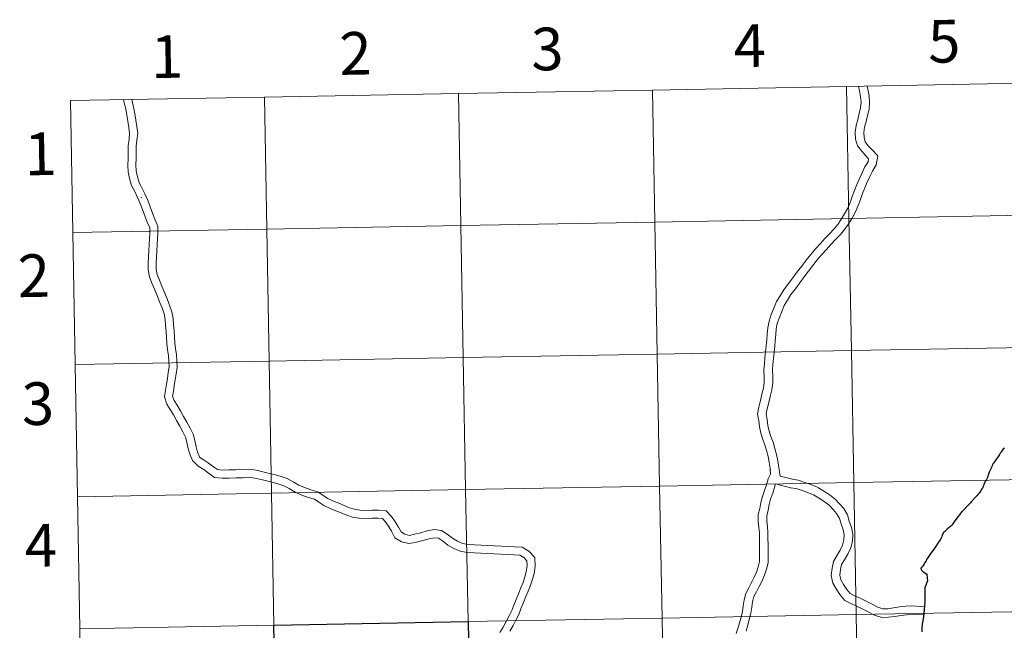
# Model space of a CAD drawing. Units: metres. Extents: x 624252 to 628760, y 4694444 to 4697495.
# Drawn here: x 625110 to 625318, y 4694616 to 4694744 of the extents above; entities that cross this region are included whole.
import ezdxf
from ezdxf.enums import TextEntityAlignment as Align

# ---------------------------------------------------------------- set-up
doc = ezdxf.new("R2010")
doc.units = ezdxf.units.M
doc.header["$MEASUREMENT"] = 0
doc.layers.add('Level 63', color=7, linetype='Continuous', lineweight=0)
doc.styles.add('Arial', font='ARIAL.TTF', dxfattribs={"height": 0.2})

msp = doc.modelspace()

# ---------------------------------------------------------------- linework, layer by layer
at = {"layer": 'Level 63', "linetype": 'Continuous', "lineweight": 0}
for points in [[(625325.64, 4694731.11), (625326.14, 4694703.25), (625285.16, 4694702.5), (625284.66, 4694730.36), (625325.64, 4694731.11)], [(625243.68, 4694729.62), (625244.18, 4694701.76), (625203.21, 4694701.02), (625202.7, 4694728.88), (625243.68, 4694729.62)], [(625284.66, 4694730.36), (625285.16, 4694702.5), (625244.18, 4694701.76), (625243.68, 4694729.62), (625284.66, 4694730.36)], [(625161.72, 4694728.13), (625162.23, 4694700.27), (625121.25, 4694699.53), (625120.74, 4694727.39), (625161.72, 4694728.13)], [(625202.7, 4694728.88), (625203.21, 4694701.02), (625162.23, 4694700.27), (625161.72, 4694728.13), (625202.7, 4694728.88)], [(625285.16, 4694702.5), (625285.67, 4694674.64), (625244.69, 4694673.9), (625244.18, 4694701.76), (625285.16, 4694702.5)], [(625326.14, 4694703.25), (625326.65, 4694675.39), (625285.67, 4694674.64), (625285.16, 4694702.5), (625326.14, 4694703.25)], [(625162.23, 4694700.27), (625162.73, 4694672.41), (625121.75, 4694671.67), (625121.25, 4694699.53), (625162.23, 4694700.27)], [(625203.21, 4694701.02), (625203.71, 4694673.16), (625162.73, 4694672.41), (625162.23, 4694700.27), (625203.21, 4694701.02)], [(625244.18, 4694701.76), (625244.69, 4694673.9), (625203.71, 4694673.16), (625203.21, 4694701.02), (625244.18, 4694701.76)], [(625326.65, 4694675.39), (625327.15, 4694647.53), (625286.17, 4694646.78), (625285.67, 4694674.64), (625326.65, 4694675.39)], [(625203.71, 4694673.16), (625204.21, 4694645.3), (625163.24, 4694644.55), (625162.73, 4694672.41), (625203.71, 4694673.16)], [(625244.69, 4694673.9), (625245.19, 4694646.04), (625204.21, 4694645.3), (625203.71, 4694673.16), (625244.69, 4694673.9)], [(625285.67, 4694674.64), (625286.17, 4694646.78), (625245.19, 4694646.04), (625244.69, 4694673.9), (625285.67, 4694674.64)], [(625162.73, 4694672.41), (625163.24, 4694644.55), (625122.26, 4694643.81), (625121.75, 4694671.67), (625162.73, 4694672.41)], [(625245.19, 4694646.04), (625245.7, 4694618.18), (625204.72, 4694617.44), (625204.21, 4694645.3), (625245.19, 4694646.04)], [(625286.17, 4694646.78), (625286.68, 4694618.92), (625245.7, 4694618.18), (625245.19, 4694646.04), (625286.17, 4694646.78)], [(625327.15, 4694647.53), (625327.66, 4694619.67), (625286.68, 4694618.92), (625286.17, 4694646.78), (625327.15, 4694647.53)], [(625163.24, 4694644.55), (625163.74, 4694616.7), (625122.76, 4694615.95), (625122.26, 4694643.81), (625163.24, 4694644.55)], [(625204.21, 4694645.3), (625204.72, 4694617.44), (625163.74, 4694616.7), (625163.24, 4694644.55), (625204.21, 4694645.3)], [(625286.68, 4694618.92), (625287.18, 4694591.07), (625246.2, 4694590.32), (625245.7, 4694618.18), (625286.68, 4694618.92)], [(625327.66, 4694619.67), (625328.16, 4694591.81), (625287.18, 4694591.07), (625286.68, 4694618.92), (625327.66, 4694619.67)], [(625245.7, 4694618.18), (625246.2, 4694590.32), (625205.23, 4694589.58), (625204.72, 4694617.44), (625245.7, 4694618.18)], [(625163.74, 4694616.7), (625164.25, 4694588.84), (625123.27, 4694588.09), (625122.76, 4694615.95), (625163.74, 4694616.7)]]:
    msp.add_lwpolyline(points, close=True, dxfattribs=at)
for points in [[(625287.18, 4694730.41), (625287.39, 4694729.47), (625287.63, 4694728.18), (625287.71, 4694727.03), (625287.61, 4694725.88), (625287.33, 4694724.68), (625287.02, 4694723.43), (625286.67, 4694722.12), (625286.47, 4694720.71), (625286.54, 4694719.27), (625286.97, 4694717.84), (625287.85, 4694716.73), (625288.71, 4694715.73), (625289.31, 4694715.13), (625289.19, 4694714.49), (625288.52, 4694713.38), (625287.94, 4694712.13), (625287.39, 4694710.93), (625286.83, 4694709.7), (625286.35, 4694708.45), (625285.87, 4694707.16), (625285.4, 4694705.9), (625284.91, 4694704.69), (625284.25, 4694703.47), (625283.47, 4694702.24), (625282.8, 4694701.27), (625282.02, 4694700.31), (625281.05, 4694699.31), (625280.04, 4694698.27), (625279.07, 4694697.18), (625278.1, 4694696.08), (625277.09, 4694694.93), (625276.12, 4694693.71), (625275.19, 4694692.48), (625274.26, 4694691.27), (625273.33, 4694690.02), (625272.39, 4694688.77), (625271.43, 4694687.49), (625270.62, 4694686.21), (625269.87, 4694684.99), (625269.28, 4694683.58), (625268.77, 4694682.23), (625268.28, 4694680.83), (625268.01, 4694679.46), (625267.92, 4694678.17), (625267.8, 4694676.92), (625267.68, 4694675.65), (625267.55, 4694674.39), (625267.43, 4694673.12), (625267.3, 4694671.85), (625267.22, 4694670.58), (625267.26, 4694669.12), (625267.27, 4694667.91), (625267.13, 4694666.72), (625266.78, 4694665.44), (625266.45, 4694664.09), (625266.1, 4694662.72), (625265.87, 4694661.19), (625266.1, 4694659.82), (625266.26, 4694658.54), (625266.55, 4694657.2), (625266.95, 4694655.91), (625267.42, 4694654.75), (625267.73, 4694653.53), (625268.09, 4694652.3), (625268.32, 4694651.09), (625268.52, 4694649.85), (625268.58, 4694649.4)], [(625287.18, 4694730.41), (625287.39, 4694729.47), (625287.63, 4694728.18), (625287.71, 4694727.03), (625287.61, 4694725.88), (625287.33, 4694724.68), (625287.02, 4694723.43), (625286.67, 4694722.12), (625286.47, 4694720.71), (625286.54, 4694719.27), (625286.97, 4694717.84), (625287.85, 4694716.73), (625288.71, 4694715.73), (625289.31, 4694715.13), (625289.19, 4694714.49), (625288.52, 4694713.38), (625287.94, 4694712.13), (625287.39, 4694710.93), (625286.83, 4694709.7), (625286.35, 4694708.45), (625285.87, 4694707.16), (625285.4, 4694705.9), (625284.91, 4694704.69), (625284.25, 4694703.47), (625283.47, 4694702.24), (625282.8, 4694701.27), (625282.02, 4694700.31), (625281.05, 4694699.31), (625280.04, 4694698.27), (625279.07, 4694697.18), (625278.1, 4694696.08), (625277.09, 4694694.93), (625276.12, 4694693.71), (625275.19, 4694692.48), (625274.26, 4694691.27), (625273.33, 4694690.02), (625272.39, 4694688.77), (625271.43, 4694687.49), (625270.62, 4694686.21), (625269.87, 4694684.99), (625269.28, 4694683.58), (625268.77, 4694682.23), (625268.28, 4694680.83), (625268.01, 4694679.46), (625267.92, 4694678.17), (625267.8, 4694676.92), (625267.68, 4694675.65), (625267.55, 4694674.39), (625267.43, 4694673.12), (625267.3, 4694671.85), (625267.22, 4694670.58), (625267.26, 4694669.12), (625267.27, 4694667.91), (625267.13, 4694666.72), (625266.78, 4694665.44), (625266.45, 4694664.09), (625266.1, 4694662.72), (625265.87, 4694661.19), (625266.1, 4694659.82), (625266.26, 4694658.54), (625266.55, 4694657.2), (625266.95, 4694655.91), (625267.42, 4694654.75), (625267.73, 4694653.53), (625268.09, 4694652.3), (625268.32, 4694651.09), (625268.52, 4694649.85), (625268.58, 4694649.4)], [(625289.03, 4694730.44), (625289.16, 4694729.83), (625289.43, 4694728.41), (625289.53, 4694727.01), (625289.41, 4694725.6), (625289.1, 4694724.26), (625288.77, 4694722.98), (625288.45, 4694721.76), (625288.29, 4694720.63), (625288.34, 4694719.58), (625288.61, 4694718.69), (625289.25, 4694717.88), (625290.04, 4694716.97), (625291.28, 4694715.74), (625290.91, 4694713.82), (625290.12, 4694712.52), (625289.58, 4694711.37), (625289.04, 4694710.18), (625288.5, 4694709), (625288.04, 4694707.8), (625287.57, 4694706.53), (625287.09, 4694705.24), (625286.55, 4694703.91), (625285.81, 4694702.56), (625284.99, 4694701.24), (625284.25, 4694700.18), (625283.38, 4694699.1), (625282.35, 4694698.05), (625281.37, 4694697.04), (625280.43, 4694695.98), (625279.46, 4694694.88), (625278.48, 4694693.77), (625277.55, 4694692.6), (625276.63, 4694691.39), (625275.71, 4694690.17), (625274.77, 4694688.93), (625273.84, 4694687.68), (625272.92, 4694686.46), (625272.16, 4694685.26), (625271.49, 4694684.16), (625270.96, 4694682.91), (625270.47, 4694681.61), (625270.03, 4694680.36), (625269.81, 4694679.22), (625269.73, 4694678.02), (625269.6, 4694676.74), (625269.48, 4694675.48), (625269.36, 4694674.21), (625269.23, 4694672.95), (625269.11, 4694671.7), (625269.03, 4694670.55), (625269.08, 4694669.15), (625269.08, 4694667.8), (625268.91, 4694666.38), (625268.54, 4694664.98), (625268.21, 4694663.65), (625267.88, 4694662.36), (625267.7, 4694661.21), (625267.89, 4694660.08), (625268.05, 4694658.84), (625268.3, 4694657.66), (625268.66, 4694656.52), (625269.15, 4694655.32), (625269.48, 4694654.01), (625269.86, 4694652.73), (625270.11, 4694651.39), (625270.62, 4694648.12)], [(625289.03, 4694730.44), (625289.16, 4694729.83), (625289.43, 4694728.41), (625289.53, 4694727.01), (625289.41, 4694725.6), (625289.1, 4694724.26), (625288.77, 4694722.98), (625288.45, 4694721.76), (625288.29, 4694720.63), (625288.34, 4694719.58), (625288.61, 4694718.69), (625289.25, 4694717.88), (625290.04, 4694716.97), (625291.28, 4694715.74), (625290.91, 4694713.82), (625290.12, 4694712.52), (625289.58, 4694711.37), (625289.04, 4694710.18), (625288.5, 4694709), (625288.04, 4694707.8), (625287.57, 4694706.53), (625287.09, 4694705.24), (625286.55, 4694703.91), (625285.81, 4694702.56), (625284.99, 4694701.24), (625284.25, 4694700.18), (625283.38, 4694699.1), (625282.35, 4694698.05), (625281.37, 4694697.04), (625280.43, 4694695.98), (625279.46, 4694694.88), (625278.48, 4694693.77), (625277.55, 4694692.6), (625276.63, 4694691.39), (625275.71, 4694690.17), (625274.77, 4694688.93), (625273.84, 4694687.68), (625272.92, 4694686.46), (625272.16, 4694685.26), (625271.49, 4694684.16), (625270.96, 4694682.91), (625270.47, 4694681.61), (625270.03, 4694680.36), (625269.81, 4694679.22), (625269.73, 4694678.02), (625269.6, 4694676.74), (625269.48, 4694675.48), (625269.36, 4694674.21), (625269.23, 4694672.95), (625269.11, 4694671.7), (625269.03, 4694670.55), (625269.08, 4694669.15), (625269.08, 4694667.8), (625268.91, 4694666.38), (625268.54, 4694664.98), (625268.21, 4694663.65), (625267.88, 4694662.36), (625267.7, 4694661.21), (625267.89, 4694660.08), (625268.05, 4694658.84), (625268.3, 4694657.66), (625268.66, 4694656.52), (625269.15, 4694655.32), (625269.48, 4694654.01), (625269.86, 4694652.73), (625270.11, 4694651.39), (625270.62, 4694648.12)], [(625121.25, 4694699.53), (625162.23, 4694700.27), (625161.72, 4694728.13), (625120.74, 4694727.39)], [(625120.74, 4694727.39), (625121.25, 4694699.53)], [(625146.53, 4694651.43), (625146.01, 4694652.64), (625145.64, 4694653.94), (625145.37, 4694655.29), (625145.09, 4694656.4), (625144.52, 4694657.49), (625143.89, 4694658.67), (625143.19, 4694659.86), (625142.51, 4694661.06), (625141.85, 4694662.24), (625141.14, 4694663.34), (625140.59, 4694664.89), (625140.83, 4694666.29), (625141.02, 4694667.52), (625141.23, 4694668.73), (625141.43, 4694669.98), (625141.62, 4694671.24), (625141.56, 4694672.37), (625141.47, 4694673.56), (625141.26, 4694674.88), (625141.13, 4694676.15), (625141.05, 4694677.45), (625140.96, 4694678.7), (625140.87, 4694679.94), (625140.76, 4694681.17), (625140.54, 4694682.39), (625140.1, 4694683.64), (625139.6, 4694684.96), (625139.09, 4694686.27), (625138.53, 4694687.58), (625137.97, 4694688.87), (625137.45, 4694690.2), (625137.15, 4694691.65), (625137.2, 4694693.09), (625137.28, 4694694.43), (625137.34, 4694695.76), (625137.4, 4694697.01), (625137.45, 4694698.25), (625137.51, 4694699.49), (625137.52, 4694700.54), (625136.99, 4694701.72), (625136.49, 4694703.08), (625136.01, 4694704.4), (625135.52, 4694705.7), (625134.93, 4694706.97), (625134.35, 4694708.2), (625133.67, 4694709.5), (625133.25, 4694710.93), (625132.98, 4694712.35), (625132.87, 4694713.8), (625132.95, 4694715.17), (625132.93, 4694716.49), (625132.95, 4694717.88), (625133.13, 4694719.22), (625133.25, 4694720.46), (625133.09, 4694721.7), (625132.89, 4694723.02), (625132.7, 4694724.33), (625132.44, 4694725.62), (625132.13, 4694726.93), (625131.96, 4694727.59)], [(625146.53, 4694651.43), (625146.01, 4694652.64), (625145.64, 4694653.94), (625145.37, 4694655.29), (625145.09, 4694656.4), (625144.52, 4694657.49), (625143.89, 4694658.67), (625143.19, 4694659.86), (625142.51, 4694661.06), (625141.85, 4694662.24), (625141.14, 4694663.34), (625140.59, 4694664.89), (625140.83, 4694666.29), (625141.02, 4694667.52), (625141.23, 4694668.73), (625141.43, 4694669.98), (625141.62, 4694671.24), (625141.56, 4694672.37), (625141.47, 4694673.56), (625141.26, 4694674.88), (625141.13, 4694676.15), (625141.05, 4694677.45), (625140.96, 4694678.7), (625140.87, 4694679.94), (625140.76, 4694681.17), (625140.54, 4694682.39), (625140.1, 4694683.64), (625139.6, 4694684.96), (625139.09, 4694686.27), (625138.53, 4694687.58), (625137.97, 4694688.87), (625137.45, 4694690.2), (625137.15, 4694691.65), (625137.2, 4694693.09), (625137.28, 4694694.43), (625137.34, 4694695.76), (625137.4, 4694697.01), (625137.45, 4694698.25), (625137.51, 4694699.49), (625137.52, 4694700.54), (625136.99, 4694701.72), (625136.49, 4694703.08), (625136.01, 4694704.4), (625135.52, 4694705.7), (625134.93, 4694706.97), (625134.35, 4694708.2), (625133.67, 4694709.5), (625133.25, 4694710.93), (625132.98, 4694712.35), (625132.87, 4694713.8), (625132.95, 4694715.17), (625132.93, 4694716.49), (625132.95, 4694717.88), (625133.13, 4694719.22), (625133.25, 4694720.46), (625133.09, 4694721.7), (625132.89, 4694723.02), (625132.7, 4694724.33), (625132.44, 4694725.62), (625132.13, 4694726.93), (625131.96, 4694727.59)], [(625135.66, 4694709.34), (625135.25, 4694710.14), (625134.89, 4694711.33), (625134.66, 4694712.57), (625134.57, 4694713.81), (625134.64, 4694715.14), (625134.63, 4694716.49), (625134.64, 4694717.76), (625134.81, 4694719.02), (625134.96, 4694720.48), (625134.77, 4694721.94), (625134.56, 4694723.27), (625134.37, 4694724.62), (625134.09, 4694725.99), (625133.77, 4694727.34), (625133.7, 4694727.62)], [(625135.66, 4694709.34), (625135.25, 4694710.14), (625134.89, 4694711.33), (625134.66, 4694712.57), (625134.57, 4694713.81), (625134.64, 4694715.14), (625134.63, 4694716.49), (625134.64, 4694717.76), (625134.81, 4694719.02), (625134.96, 4694720.48), (625134.77, 4694721.94), (625134.56, 4694723.27), (625134.37, 4694724.62), (625134.09, 4694725.99), (625133.77, 4694727.34), (625133.7, 4694727.62)], [(625148.08, 4694652.1), (625147.61, 4694653.2), (625147.28, 4694654.34), (625147.02, 4694655.67), (625146.68, 4694657), (625146.02, 4694658.28), (625145.37, 4694659.5), (625144.66, 4694660.7), (625143.99, 4694661.89), (625143.3, 4694663.11), (625142.67, 4694664.09), (625142.34, 4694665.04), (625142.51, 4694666.02), (625142.69, 4694667.25), (625142.9, 4694668.46), (625143.1, 4694669.72), (625143.31, 4694671.16), (625143.25, 4694672.47), (625143.15, 4694673.76), (625142.94, 4694675.1), (625142.82, 4694676.29), (625142.74, 4694677.57), (625142.65, 4694678.82), (625142.55, 4694680.08), (625142.44, 4694681.39), (625142.18, 4694682.83), (625141.69, 4694684.23), (625141.18, 4694685.56), (625140.65, 4694686.91), (625140.08, 4694688.24), (625139.54, 4694689.51), (625139.08, 4694690.68), (625138.85, 4694691.79), (625138.89, 4694693.01), (625138.97, 4694694.34), (625139.03, 4694695.68), (625139.09, 4694696.94), (625139.14, 4694698.17), (625139.2, 4694699.44), (625139.22, 4694700.9), (625138.56, 4694702.36), (625138.08, 4694703.66), (625137.59, 4694704.99), (625137.08, 4694706.35), (625136.47, 4694707.69), (625135.86, 4694708.95), (625135.76, 4694709.16)], [(625148.08, 4694652.1), (625147.61, 4694653.2), (625147.28, 4694654.34), (625147.02, 4694655.67), (625146.68, 4694657), (625146.02, 4694658.28), (625145.37, 4694659.5), (625144.66, 4694660.7), (625143.99, 4694661.89), (625143.3, 4694663.11), (625142.67, 4694664.09), (625142.34, 4694665.04), (625142.51, 4694666.02), (625142.69, 4694667.25), (625142.9, 4694668.46), (625143.1, 4694669.72), (625143.31, 4694671.16), (625143.25, 4694672.47), (625143.15, 4694673.76), (625142.94, 4694675.1), (625142.82, 4694676.29), (625142.74, 4694677.57), (625142.65, 4694678.82), (625142.55, 4694680.08), (625142.44, 4694681.39), (625142.18, 4694682.83), (625141.69, 4694684.23), (625141.18, 4694685.56), (625140.65, 4694686.91), (625140.08, 4694688.24), (625139.54, 4694689.51), (625139.08, 4694690.68), (625138.85, 4694691.79), (625138.89, 4694693.01), (625138.97, 4694694.34), (625139.03, 4694695.68), (625139.09, 4694696.94), (625139.14, 4694698.17), (625139.2, 4694699.44), (625139.22, 4694700.9), (625138.56, 4694702.36), (625138.08, 4694703.66), (625137.59, 4694704.99), (625137.08, 4694706.35), (625136.47, 4694707.69), (625135.86, 4694708.95), (625135.76, 4694709.16)], [(625135.79, 4694706.84), (625135.69, 4694707.03)], [(625135.79, 4694706.84), (625135.69, 4694707.03)], [(625121.75, 4694671.67), (625162.73, 4694672.41), (625162.23, 4694700.27), (625121.25, 4694699.53)], [(625121.25, 4694699.53), (625121.75, 4694671.67)], [(625122.26, 4694643.81), (625163.24, 4694644.55), (625162.73, 4694672.41), (625121.75, 4694671.67)], [(625121.75, 4694671.67), (625122.26, 4694643.81)], [(625213.58, 4694615.42), (625214.27, 4694616.64), (625214.92, 4694617.87), (625215.51, 4694619.1), (625215.97, 4694620.32), (625216.45, 4694621.51), (625216.94, 4694622.71), (625217.43, 4694623.9), (625217.92, 4694625.12), (625218.35, 4694626.38), (625218.7, 4694627.63), (625218.88, 4694629.16), (625218.82, 4694630.94), (625217.57, 4694632.3), (625216.16, 4694633.13), (625214.54, 4694633.22), (625213.13, 4694633.28), (625211.72, 4694633.35), (625210.31, 4694633.43), (625208.9, 4694633.5), (625207.49, 4694633.58), (625206.08, 4694633.66), (625204.72, 4694633.73), (625203.59, 4694633.92), (625202.5, 4694634.41), (625201.41, 4694635.02), (625200.32, 4694635.87), (625199.09, 4694636.67), (625197.55, 4694636.86), (625196.09, 4694636.58), (625194.75, 4694636.21), (625193.45, 4694635.87), (625192.33, 4694635.63), (625191.36, 4694635.87), (625190.58, 4694636.36), (625190.03, 4694637.36), (625189.35, 4694638.49), (625188.53, 4694639.65), (625187.41, 4694640.81), (625185.83, 4694640.95), (625184.41, 4694640.93), (625183.05, 4694640.91), (625181.9, 4694640.96), (625180.76, 4694641.14), (625179.69, 4694641.49), (625178.58, 4694641.95), (625177.44, 4694642.41), (625176.3, 4694642.85), (625175.12, 4694643.44), (625174.13, 4694644.07), (625172.99, 4694644.81), (625171.51, 4694645.28), (625170.21, 4694645.72), (625168.99, 4694646.25), (625167.81, 4694646.96), (625166.51, 4694647.68), (625165.25, 4694648.1), (625164.03, 4694648.43), (625162.83, 4694648.71), (625161.42, 4694649.07), (625159.97, 4694649.38), (625158.46, 4694649.59), (625157.03, 4694649.51), (625155.63, 4694649.49), (625154.21, 4694649.44), (625152.85, 4694649.42), (625151.79, 4694649.52), (625150.94, 4694650.14), (625149.87, 4694650.93), (625148.76, 4694651.62), (625148.08, 4694652.1)], [(625213.58, 4694615.42), (625214.27, 4694616.64), (625214.92, 4694617.87), (625215.51, 4694619.1), (625215.97, 4694620.32), (625216.45, 4694621.51), (625216.94, 4694622.71), (625217.43, 4694623.9), (625217.92, 4694625.12), (625218.35, 4694626.38), (625218.7, 4694627.63), (625218.88, 4694629.16), (625218.82, 4694630.94), (625217.57, 4694632.3), (625216.16, 4694633.13), (625214.54, 4694633.22), (625213.13, 4694633.28), (625211.72, 4694633.35), (625210.31, 4694633.43), (625208.9, 4694633.5), (625207.49, 4694633.58), (625206.08, 4694633.66), (625204.72, 4694633.73), (625203.59, 4694633.92), (625202.5, 4694634.41), (625201.41, 4694635.02), (625200.32, 4694635.87), (625199.09, 4694636.67), (625197.55, 4694636.86), (625196.09, 4694636.58), (625194.75, 4694636.21), (625193.45, 4694635.87), (625192.33, 4694635.63), (625191.36, 4694635.87), (625190.58, 4694636.36), (625190.03, 4694637.36), (625189.35, 4694638.49), (625188.53, 4694639.65), (625187.41, 4694640.81), (625185.83, 4694640.95), (625184.41, 4694640.93), (625183.05, 4694640.91), (625181.9, 4694640.96), (625180.76, 4694641.14), (625179.69, 4694641.49), (625178.58, 4694641.95), (625177.44, 4694642.41), (625176.3, 4694642.85), (625175.12, 4694643.44), (625174.13, 4694644.07), (625172.99, 4694644.81), (625171.51, 4694645.28), (625170.21, 4694645.72), (625168.99, 4694646.25), (625167.81, 4694646.96), (625166.51, 4694647.68), (625165.25, 4694648.1), (625164.03, 4694648.43), (625162.83, 4694648.71), (625161.42, 4694649.07), (625159.97, 4694649.38), (625158.46, 4694649.59), (625157.03, 4694649.51), (625155.63, 4694649.49), (625154.21, 4694649.44), (625152.85, 4694649.42), (625151.79, 4694649.52), (625150.94, 4694650.14), (625149.87, 4694650.93), (625148.76, 4694651.62), (625148.08, 4694652.1)], [(625317.99, 4694654.08), (625317.68, 4694653.74), (625317.53, 4694653.54), (625317.34, 4694653.29), (625317.13, 4694652.99), (625317.03, 4694652.85), (625316.9, 4694652.59), (625316.75, 4694652.34), (625316.51, 4694652.06), (625316.3, 4694651.81), (625316.04, 4694651.4), (625315.89, 4694651.18), (625315.77, 4694650.98), (625315.55, 4694650.72), (625315.5, 4694650.62), (625315.44, 4694650.44), (625315.35, 4694650.19), (625315.29, 4694650.04), (625315.19, 4694649.83), (625314.93, 4694649.26), (625314.79, 4694648.95), (625314.62, 4694648.58), (625314.57, 4694648.42), (625314.53, 4694648.27), (625314.49, 4694648.11), (625314.44, 4694647.91), (625314.43, 4694647.86), (625314.38, 4694647.72), (625314.31, 4694647.58), (625314.2, 4694647.4), (625314.07, 4694647.18), (625313.94, 4694647), (625313.84, 4694646.82), (625313.78, 4694646.72), (625313.66, 4694646.35), (625313.57, 4694646.1), (625313.52, 4694645.97), (625313.43, 4694645.78), (625313.34, 4694645.58), (625313.24, 4694645.43), (625313.11, 4694645.22), (625312.95, 4694644.96), (625312.7, 4694644.64), (625312.52, 4694644.39), (625312.4, 4694644.24), (625312.25, 4694644.06), (625312, 4694643.82), (625310.99, 4694642.75), (625310.81, 4694642.52), (625310.6, 4694642.31), (625310.34, 4694642.03), (625309.91, 4694641.63), (625309.77, 4694641.47), (625309.74, 4694641.42), (625309.12, 4694640.74), (625309.01, 4694640.65)], [(625211.41, 4694615.12), (625212.12, 4694616.28), (625212.78, 4694617.46), (625213.41, 4694618.63), (625213.95, 4694619.77), (625214.4, 4694620.94), (625214.89, 4694622.14), (625215.37, 4694623.34), (625215.86, 4694624.54), (625216.33, 4694625.71), (625216.73, 4694626.88), (625217.03, 4694627.96), (625217.19, 4694629.23), (625217.15, 4694630.26), (625216.49, 4694630.97), (625215.66, 4694631.46), (625214.46, 4694631.53), (625213.05, 4694631.59), (625211.63, 4694631.66), (625210.22, 4694631.74), (625208.81, 4694631.82), (625207.4, 4694631.89), (625205.99, 4694631.97), (625204.53, 4694632.04), (625203.09, 4694632.29), (625201.74, 4694632.9), (625200.47, 4694633.61), (625199.34, 4694634.49), (625198.49, 4694635.04), (625197.61, 4694635.15), (625196.48, 4694634.93), (625195.19, 4694634.58), (625193.84, 4694634.23), (625192.3, 4694633.9), (625190.7, 4694634.29), (625189.3, 4694635.15), (625188.56, 4694636.52), (625187.93, 4694637.56), (625187.22, 4694638.57), (625186.63, 4694639.18), (625185.76, 4694639.26), (625184.43, 4694639.24), (625183.03, 4694639.22), (625181.73, 4694639.27), (625180.36, 4694639.49), (625179.1, 4694639.9), (625177.94, 4694640.38), (625176.81, 4694640.83), (625175.62, 4694641.3), (625174.28, 4694641.97), (625173.21, 4694642.65), (625172.27, 4694643.27), (625170.98, 4694643.67), (625169.61, 4694644.14), (625168.21, 4694644.74), (625166.96, 4694645.5), (625165.83, 4694646.12), (625164.76, 4694646.48), (625163.62, 4694646.79), (625162.43, 4694647.07), (625161.04, 4694647.42), (625159.67, 4694647.71), (625158.39, 4694647.9), (625157.09, 4694647.82), (625155.67, 4694647.8), (625154.25, 4694647.75), (625152.78, 4694647.73), (625151.17, 4694647.88), (625149.94, 4694648.77), (625148.92, 4694649.52), (625147.75, 4694650.25), (625146.53, 4694651.43)], [(625211.41, 4694615.12), (625212.12, 4694616.28), (625212.78, 4694617.46), (625213.41, 4694618.63), (625213.95, 4694619.77), (625214.4, 4694620.94), (625214.89, 4694622.14), (625215.37, 4694623.34), (625215.86, 4694624.54), (625216.33, 4694625.71), (625216.73, 4694626.88), (625217.03, 4694627.96), (625217.19, 4694629.23), (625217.15, 4694630.26), (625216.49, 4694630.97), (625215.66, 4694631.46), (625214.46, 4694631.53), (625213.05, 4694631.59), (625211.63, 4694631.66), (625210.22, 4694631.74), (625208.81, 4694631.82), (625207.4, 4694631.89), (625205.99, 4694631.97), (625204.53, 4694632.04), (625203.09, 4694632.29), (625201.74, 4694632.9), (625200.47, 4694633.61), (625199.34, 4694634.49), (625198.49, 4694635.04), (625197.61, 4694635.15), (625196.48, 4694634.93), (625195.19, 4694634.58), (625193.84, 4694634.23), (625192.3, 4694633.9), (625190.7, 4694634.29), (625189.3, 4694635.15), (625188.56, 4694636.52), (625187.93, 4694637.56), (625187.22, 4694638.57), (625186.63, 4694639.18), (625185.76, 4694639.26), (625184.43, 4694639.24), (625183.03, 4694639.22), (625181.73, 4694639.27), (625180.36, 4694639.49), (625179.1, 4694639.9), (625177.94, 4694640.38), (625176.81, 4694640.83), (625175.62, 4694641.3), (625174.28, 4694641.97), (625173.21, 4694642.65), (625172.27, 4694643.27), (625170.98, 4694643.67), (625169.61, 4694644.14), (625168.21, 4694644.74), (625166.96, 4694645.5), (625165.83, 4694646.12), (625164.76, 4694646.48), (625163.62, 4694646.79), (625162.43, 4694647.07), (625161.04, 4694647.42), (625159.67, 4694647.71), (625158.39, 4694647.9), (625157.09, 4694647.82), (625155.67, 4694647.8), (625154.25, 4694647.75), (625152.78, 4694647.73), (625151.17, 4694647.88), (625149.94, 4694648.77), (625148.92, 4694649.52), (625147.75, 4694650.25), (625146.53, 4694651.43)], [(625268.55, 4694649.6), (625268.58, 4694648.57), (625268.13, 4694647.56), (625267.73, 4694646.34), (625267.35, 4694645.11), (625266.89, 4694643.85), (625266.55, 4694642.56), (625266.33, 4694641.33), (625266.02, 4694640.04), (625265.99, 4694638.6), (625266.13, 4694637.33), (625266.25, 4694636.16), (625266.24, 4694634.92), (625266.26, 4694633.67), (625266.28, 4694632.44), (625266.29, 4694631.23), (625266.26, 4694630.11), (625266, 4694629), (625265.65, 4694627.88), (625265.18, 4694626.83), (625264.6, 4694625.72), (625263.99, 4694624.57), (625263.41, 4694623.37), (625263.01, 4694622.03), (625262.84, 4694620.74), (625262.67, 4694619.56), (625262.37, 4694618.37), (625262.04, 4694617.17), (625261.72, 4694615.98), (625261.34, 4694614.92)], [(625268.55, 4694649.6), (625268.58, 4694648.57), (625268.13, 4694647.56), (625267.73, 4694646.34), (625267.35, 4694645.11), (625266.89, 4694643.85), (625266.55, 4694642.56), (625266.33, 4694641.33), (625266.02, 4694640.04), (625265.99, 4694638.6), (625266.13, 4694637.33), (625266.25, 4694636.16), (625266.24, 4694634.92), (625266.26, 4694633.67), (625266.28, 4694632.44), (625266.29, 4694631.23), (625266.26, 4694630.11), (625266, 4694629), (625265.65, 4694627.88), (625265.18, 4694626.83), (625264.6, 4694625.72), (625263.99, 4694624.57), (625263.41, 4694623.37), (625263.01, 4694622.03), (625262.84, 4694620.74), (625262.67, 4694619.56), (625262.37, 4694618.37), (625262.04, 4694617.17), (625261.72, 4694615.98), (625261.34, 4694614.92)], [(625270.62, 4694648.12), (625273.21, 4694647.48), (625274.45, 4694647.26), (625276.07, 4694646.75), (625277.3, 4694646.31), (625278.49, 4694645.81)], [(625270.62, 4694648.12), (625273.21, 4694647.48), (625274.45, 4694647.26), (625276.07, 4694646.75), (625277.3, 4694646.31), (625278.49, 4694645.81)], [(625269.67, 4694646.5), (625269.07, 4694644.53), (625268.62, 4694643.31), (625268.33, 4694642.17), (625268.11, 4694640.95), (625267.83, 4694639.8), (625267.81, 4694638.68), (625267.93, 4694637.52), (625268.06, 4694636.25), (625268.05, 4694634.92), (625268.07, 4694633.7), (625268.09, 4694632.46), (625268.11, 4694631.22), (625268.07, 4694629.88), (625267.75, 4694628.52), (625267.35, 4694627.24), (625266.81, 4694626.03), (625266.2, 4694624.87), (625265.61, 4694623.75), (625265.11, 4694622.71), (625264.79, 4694621.65), (625264.63, 4694620.49), (625264.45, 4694619.21), (625264.12, 4694617.91), (625263.79, 4694616.69), (625263.45, 4694615.44)], [(625269.67, 4694646.5), (625269.07, 4694644.53), (625268.62, 4694643.31), (625268.33, 4694642.17), (625268.11, 4694640.95), (625267.83, 4694639.8), (625267.81, 4694638.68), (625267.93, 4694637.52), (625268.06, 4694636.25), (625268.05, 4694634.92), (625268.07, 4694633.7), (625268.09, 4694632.46), (625268.11, 4694631.22), (625268.07, 4694629.88), (625267.75, 4694628.52), (625267.35, 4694627.24), (625266.81, 4694626.03), (625266.2, 4694624.87), (625265.61, 4694623.75), (625265.11, 4694622.71), (625264.79, 4694621.65), (625264.63, 4694620.49), (625264.45, 4694619.21), (625264.12, 4694617.91), (625263.79, 4694616.69), (625263.45, 4694615.44)], [(625269.67, 4694646.5), (625272.83, 4694645.7), (625274.02, 4694645.5), (625275.49, 4694645.04), (625276.63, 4694644.62), (625277.79, 4694644.13)], [(625269.67, 4694646.5), (625272.83, 4694645.7), (625274.02, 4694645.5), (625275.49, 4694645.04), (625276.63, 4694644.62), (625277.79, 4694644.13)], [(625122.76, 4694615.95), (625163.74, 4694616.7), (625163.24, 4694644.55), (625122.26, 4694643.81)], [(625122.26, 4694643.81), (625122.76, 4694615.95)], [(625277.69, 4694644.18), (625278.73, 4694643.59), (625279.95, 4694642.81), (625280.99, 4694642.01), (625281.82, 4694641.12), (625282.56, 4694640.25), (625283.15, 4694639.22), (625283.52, 4694638.06), (625283.94, 4694636.84), (625284.17, 4694635.76), (625284.1, 4694634.7), (625283.82, 4694633.6), (625283.34, 4694632.52), (625282.66, 4694631.44), (625281.89, 4694630.16), (625281.6, 4694628.7), (625281.41, 4694627.17), (625281.78, 4694625.59), (625282.49, 4694624.38), (625283.23, 4694623.17), (625284.27, 4694621.93), (625285.58, 4694621.24), (625286.79, 4694620.73), (625287.97, 4694620.14), (625289.23, 4694619.49), (625290.58, 4694618.79), (625292.08, 4694618.34), (625293.54, 4694618.35), (625294.86, 4694618.55), (625296.11, 4694618.74), (625297.35, 4694618.9), (625298.59, 4694619), (625301, 4694618.94)], [(625277.69, 4694644.18), (625278.73, 4694643.59), (625279.95, 4694642.81), (625280.99, 4694642.01), (625281.82, 4694641.12), (625282.56, 4694640.25), (625283.15, 4694639.22), (625283.52, 4694638.06), (625283.94, 4694636.84), (625284.17, 4694635.76), (625284.1, 4694634.7), (625283.82, 4694633.6), (625283.34, 4694632.52), (625282.66, 4694631.44), (625281.89, 4694630.16), (625281.6, 4694628.7), (625281.41, 4694627.17), (625281.78, 4694625.59), (625282.49, 4694624.38), (625283.23, 4694623.17), (625284.27, 4694621.93), (625285.58, 4694621.24), (625286.79, 4694620.73), (625287.97, 4694620.14), (625289.23, 4694619.49), (625290.58, 4694618.79), (625292.08, 4694618.34), (625293.54, 4694618.35), (625294.86, 4694618.55), (625296.11, 4694618.74), (625297.35, 4694618.9), (625298.59, 4694619), (625301, 4694618.94)], [(625278.59, 4694645.76), (625279.66, 4694645.14), (625280.99, 4694644.3), (625282.21, 4694643.36), (625283.17, 4694642.33), (625284.06, 4694641.29), (625284.82, 4694639.95), (625285.24, 4694638.63), (625285.69, 4694637.33), (625286, 4694635.89), (625285.9, 4694634.42), (625285.54, 4694632.99), (625284.94, 4694631.67), (625284.21, 4694630.49), (625283.61, 4694629.5), (625283.39, 4694628.41), (625283.25, 4694627.26), (625283.48, 4694626.27), (625284.04, 4694625.31), (625284.7, 4694624.23), (625285.43, 4694623.36), (625286.35, 4694622.88), (625287.54, 4694622.38), (625288.79, 4694621.76), (625290.07, 4694621.1), (625291.26, 4694620.48), (625292.35, 4694620.15), (625293.39, 4694620.16), (625294.59, 4694620.34), (625295.86, 4694620.53), (625297.16, 4694620.71), (625298.45, 4694620.81), (625301.14, 4694620.59)], [(625278.59, 4694645.76), (625279.66, 4694645.14), (625280.99, 4694644.3), (625282.21, 4694643.36), (625283.17, 4694642.33), (625284.06, 4694641.29), (625284.82, 4694639.95), (625285.24, 4694638.63), (625285.69, 4694637.33), (625286, 4694635.89), (625285.9, 4694634.42), (625285.54, 4694632.99), (625284.94, 4694631.67), (625284.21, 4694630.49), (625283.61, 4694629.5), (625283.39, 4694628.41), (625283.25, 4694627.26), (625283.48, 4694626.27), (625284.04, 4694625.31), (625284.7, 4694624.23), (625285.43, 4694623.36), (625286.35, 4694622.88), (625287.54, 4694622.38), (625288.79, 4694621.76), (625290.07, 4694621.1), (625291.26, 4694620.48), (625292.35, 4694620.15), (625293.39, 4694620.16), (625294.59, 4694620.34), (625295.86, 4694620.53), (625297.16, 4694620.71), (625298.45, 4694620.81), (625301.14, 4694620.59)], [(625309.01, 4694640.65), (625308.48, 4694639.97), (625308.13, 4694639.54), (625307.38, 4694638.5), (625307.07, 4694638.1), (625306.87, 4694637.79), (625306.73, 4694637.63), (625306.62, 4694637.54), (625306.4, 4694637.36), (625305.91, 4694636.97), (625305.6, 4694636.66), (625305.35, 4694636.42), (625305.15, 4694636.24), (625305.04, 4694636.08), (625304.94, 4694635.89), (625304.87, 4694635.74), (625304.82, 4694635.58), (625304.77, 4694635.45), (625304.71, 4694635.23), (625304.65, 4694635.05), (625304.6, 4694634.96), (625304.52, 4694634.81), (625304.43, 4694634.68), (625304.1, 4694634.18), (625304.05, 4694634.12), (625303.96, 4694634.02), (625303.81, 4694633.82), (625303.71, 4694633.66), (625303.43, 4694633.22), (625303.18, 4694632.82), (625302.48, 4694631.86), (625301.77, 4694630.84), (625301.57, 4694630.52), (625301.47, 4694630.3), (625301.19, 4694629.9), (625300.94, 4694629.48), (625300.82, 4694629.29), (625300.59, 4694629.03), (625300.45, 4694628.83), (625300.34, 4694628.74)], [(625300.34, 4694628.74), (625300.35, 4694628.66), (625300.39, 4694628.56), (625300.43, 4694628.45), (625300.49, 4694628.32), (625300.58, 4694628.22), (625300.71, 4694628.1), (625300.85, 4694627.97), (625301, 4694627.87), (625301.2, 4694627.76), (625301.51, 4694627.56), (625301.58, 4694627.5), (625301.61, 4694627.46), (625301.63, 4694627.39), (625301.72, 4694626.01), (625301.73, 4694625.97), (625301.71, 4694625.92), (625301.31, 4694624.95), (625301.27, 4694624.84)], [(625301.27, 4694624.84), (625301.23, 4694624.73), (625301.22, 4694624.7), (625301.21, 4694624.65), (625301.2, 4694624.33), (625301.21, 4694623.84), (625301.22, 4694623.2), (625301.22, 4694622.67), (625301.22, 4694622.27), (625301.2, 4694621.89), (625301.17, 4694621.43), (625301.13, 4694621.01), (625301.1, 4694620.54), (625301.07, 4694620.19), (625301.04, 4694619.78), (625300.99, 4694619.3), (625300.98, 4694619.07), (625300.81, 4694618.02), (625300.68, 4694617.28), (625300.66, 4694617.12), (625300.64, 4694617.05), (625300.63, 4694616.95), (625300.57, 4694616.09), (625300.52, 4694615.28)], [(625123.27, 4694588.09), (625164.25, 4694588.84), (625163.74, 4694616.7), (625122.76, 4694615.95)], [(625122.76, 4694615.95), (625123.27, 4694588.09)]]:
    msp.add_lwpolyline(points, dxfattribs=at)
at = {"layer": 'Level 63', "linetype": 'Continuous', "lineweight": 30}
for points in [[(625317.99, 4694654.08), (625317.68, 4694653.74), (625317.53, 4694653.54), (625317.34, 4694653.29), (625317.13, 4694652.99), (625317.03, 4694652.85), (625316.9, 4694652.59), (625316.75, 4694652.34), (625316.51, 4694652.06), (625316.3, 4694651.81), (625316.04, 4694651.4), (625315.89, 4694651.18), (625315.77, 4694650.98), (625315.55, 4694650.72), (625315.5, 4694650.62), (625315.44, 4694650.44), (625315.35, 4694650.19), (625315.29, 4694650.04), (625315.19, 4694649.83), (625314.93, 4694649.26), (625314.79, 4694648.95), (625314.62, 4694648.58), (625314.57, 4694648.42), (625314.53, 4694648.27), (625314.49, 4694648.11), (625314.44, 4694647.91), (625314.43, 4694647.86), (625314.38, 4694647.72), (625314.31, 4694647.58), (625314.2, 4694647.4), (625314.07, 4694647.18), (625313.94, 4694647), (625313.84, 4694646.82), (625313.78, 4694646.72), (625313.66, 4694646.35), (625313.57, 4694646.1), (625313.52, 4694645.97), (625313.43, 4694645.78), (625313.34, 4694645.58), (625313.24, 4694645.43), (625313.11, 4694645.22), (625312.95, 4694644.96), (625312.7, 4694644.64), (625312.52, 4694644.39), (625312.4, 4694644.24), (625312.25, 4694644.06), (625312, 4694643.82), (625310.99, 4694642.75), (625310.81, 4694642.52), (625310.6, 4694642.31), (625310.34, 4694642.03), (625309.91, 4694641.63), (625309.77, 4694641.47), (625309.74, 4694641.42), (625309.12, 4694640.74), (625309.01, 4694640.65)], [(625309.01, 4694640.65), (625308.48, 4694639.97), (625308.13, 4694639.54), (625307.38, 4694638.5), (625307.07, 4694638.1), (625306.87, 4694637.79), (625306.73, 4694637.63), (625306.62, 4694637.54), (625306.4, 4694637.36), (625305.91, 4694636.97), (625305.6, 4694636.66), (625305.35, 4694636.42), (625305.15, 4694636.24), (625305.04, 4694636.08), (625304.94, 4694635.89), (625304.87, 4694635.74), (625304.82, 4694635.58), (625304.77, 4694635.45), (625304.71, 4694635.23), (625304.65, 4694635.05), (625304.6, 4694634.96), (625304.52, 4694634.81), (625304.43, 4694634.68), (625304.1, 4694634.18), (625304.05, 4694634.12), (625303.96, 4694634.02), (625303.81, 4694633.82), (625303.71, 4694633.66), (625303.43, 4694633.22), (625303.18, 4694632.82), (625302.48, 4694631.86), (625301.77, 4694630.84), (625301.57, 4694630.52), (625301.47, 4694630.3), (625301.19, 4694629.9), (625300.94, 4694629.48), (625300.82, 4694629.29), (625300.59, 4694629.03), (625300.45, 4694628.83), (625300.34, 4694628.74)], [(625300.34, 4694628.74), (625300.35, 4694628.66), (625300.39, 4694628.56), (625300.43, 4694628.45), (625300.49, 4694628.32), (625300.58, 4694628.22), (625300.71, 4694628.1), (625300.85, 4694627.97), (625301, 4694627.87), (625301.2, 4694627.76), (625301.51, 4694627.56), (625301.58, 4694627.5), (625301.61, 4694627.46), (625301.63, 4694627.39), (625301.72, 4694626.01), (625301.73, 4694625.97), (625301.71, 4694625.92), (625301.31, 4694624.95), (625301.27, 4694624.84)], [(625301.27, 4694624.84), (625301.23, 4694624.73), (625301.22, 4694624.7), (625301.21, 4694624.65), (625301.2, 4694624.33), (625301.21, 4694623.84), (625301.22, 4694623.2), (625301.22, 4694622.67), (625301.22, 4694622.27), (625301.2, 4694621.89), (625301.17, 4694621.43), (625301.13, 4694621.01), (625301.1, 4694620.54), (625301.07, 4694620.19), (625301.04, 4694619.78), (625300.99, 4694619.3), (625300.98, 4694619.07), (625300.81, 4694618.02), (625300.68, 4694617.28), (625300.66, 4694617.12), (625300.64, 4694617.05), (625300.63, 4694616.95), (625300.57, 4694616.09), (625300.52, 4694615.28)]]:
    msp.add_lwpolyline(points, dxfattribs=at)
msp.add_lwpolyline([(625204.72, 4694617.44), (625205.23, 4694589.58), (625164.25, 4694588.84), (625163.74, 4694616.7), (625204.72, 4694617.44)], close=True, dxfattribs=at)

# ---------------------------------------------------------------- texts
at = {"layer": 'Level 63', "linetype": 'Continuous', "lineweight": 0, "style": 'Arial'}
for s, p in [('5', (625305.27, 4694739.92)), ('2', (625180.95, 4694737.36)), ('3', (625221.46, 4694738.29)), ('4', (625264.2, 4694738.99)), ('1', (625141.15, 4694736.68)), ('1', (625114.45, 4694716.16)), ('2', (625113.02, 4694690.45)), ('3', (625113.89, 4694663.45)), ('4', (625114.49, 4694633.55))]:
    msp.add_text(s, height=9, rotation=1.0394, dxfattribs=at).set_placement(p, align=Align.MIDDLE_CENTER)

doc.saveas('drawing.dxf')
